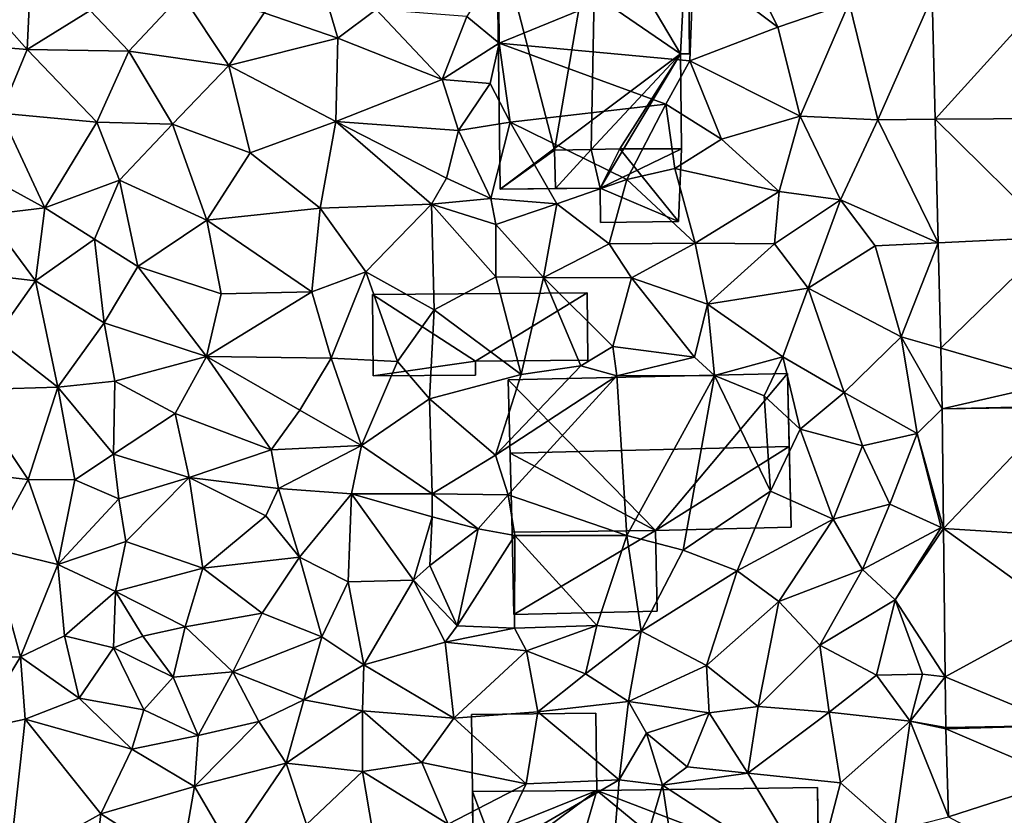
# Model space of a CAD drawing. Extents: x 572000 to 573031, y 6224999 to 6226016.
# Drawn here: x 572419 to 572469, y 6225043 to 6225084 of the extents above; entities that cross this region are included whole.
import ezdxf

# ---------------------------------------------------------------- set-up
doc = ezdxf.new("R2010")
doc.units = 0
doc.header["$MEASUREMENT"] = 0
for name, color, linetype in [('Bygninger_LOD2', 1, 'Continuous'), ('Terraen', 33, 'Continuous'), ('Terraen_vej', 33, 'Continuous')]:
    doc.layers.add(name, color=color, linetype=linetype)

# ---------------------------------------------------------------- blocks, each defined once
blk = doc.blocks.new('1km_6225_572_UTM32_ACAD_1_FMEBLOCK27')
at = {"layer": 'Terraen', "color": 9, "true_color": 0xbbbbbb}
for points in [[(-18.4, 20.04, 58.7), (-18.07, 26.89, 59.04), (-23.12, 25.36, 58.71)], [(-18.4, 20.04, 58.7), (-15.15, 22.05, 58.66), (-18.07, 26.89, 59.04)], [(-18.4, 20.04, 58.7), (-23.12, 25.36, 58.71), (-23.01, 20.41, 58.6)], [(-3.71, 24.98, 58.48), (-6.22, 21.92, 58.41), (-2.43, 20.62, 58.18)], [(-3.71, 24.98, 58.48), (-2.43, 20.62, 58.18), (-0.45, 22.1, 58.27)], [(5.83, 24.38, 58.22), (4.2, 21.73, 58.19), (5.87, 20.36, 56.78)], [(15.86, 24.45, 58.5), (5.83, 24.38, 58.22), (5.87, 20.36, 56.78)], [(15.67, 19.46, 58.65), (15.86, 24.45, 58.5), (5.87, 20.36, 56.78)], [(15.67, 19.46, 58.65), (20.2, 21.18, 58.66), (15.86, 24.45, 58.5)], [(20.2, 21.18, 58.66), (18.44, 24.72, 58.66), (15.86, 24.45, 58.5)], [(20.2, 21.18, 58.66), (23.86, 22.43, 58.76), (18.44, 24.72, 58.66)], [(-10.44, 22.87, 58.53), (-15.15, 22.05, 58.66), (-13.17, 19.95, 58.43)], [(-10.44, 22.87, 58.53), (-13.17, 19.95, 58.43), (-8.02, 19.21, 58.17)], [(-10.44, 22.87, 58.53), (-8.02, 19.21, 58.17), (-6.22, 21.92, 58.41)], [(20.2, 21.18, 58.66), (21.34, 16.61, 58.5), (23.86, 22.43, 58.76)], [(25.34, 16.43, 58.42), (23.86, 22.43, 58.76), (21.34, 16.61, 58.5)], [(25.34, 16.43, 58.42), (28.131, 22.766, 58.734), (23.86, 22.43, 58.76)], [(28.131, 22.766, 58.734), (25.34, 16.43, 58.42), (28.286, 16.45, 58.316)], [(-18.4, 20.04, 58.7), (-13.17, 19.95, 58.43), (-15.15, 22.05, 58.66)], [(-6.22, 21.92, 58.41), (-8.02, 19.21, 58.17), (-2.43, 20.62, 58.18)], [(-0.45, 22.1, 58.27), (-2.43, 20.62, 58.18), (2.94, 18.49, 57.99)], [(-0.45, 22.1, 58.27), (2.94, 18.49, 57.99), (4.2, 21.73, 58.19)], [(5.87, 20.36, 56.78), (4.2, 21.73, 58.19), (2.94, 18.49, 57.99)], [(15.67, 19.46, 58.65), (21.34, 16.61, 58.5), (20.2, 21.18, 58.66)], [(-18.4, 20.04, 58.7), (-23.01, 20.41, 58.6), (-19.75, 16.76, 58.72)], [(-2.52, 16.34, 57.95), (-2.43, 20.62, 58.18), (-8.02, 19.21, 58.17)], [(-2.52, 16.34, 57.95), (2.94, 18.49, 57.99), (-2.43, 20.62, 58.18)], [(5.87, 20.36, 56.78), (2.94, 18.49, 57.99), (5.41, 18.29, 58.46)], [(5.87, 20.36, 56.78), (5.41, 18.29, 58.46), (6.43, 16.3, 59.27)], [(14.43, 17.23, 58.54), (15.67, 19.46, 58.65), (5.87, 20.36, 56.78)], [(14.43, 17.23, 58.54), (5.87, 20.36, 56.78), (6.43, 16.3, 59.27)], [(-18.4, 20.04, 58.7), (-19.75, 16.76, 58.72), (-14.82, 16.3, 58.67)], [(-18.4, 20.04, 58.7), (-14.82, 16.3, 58.67), (-13.17, 19.95, 58.43)], [(-10.93, 16.21, 58.08), (-13.17, 19.95, 58.43), (-14.82, 16.3, 58.67)], [(-10.93, 16.21, 58.08), (-8.02, 19.21, 58.17), (-13.17, 19.95, 58.43)], [(14.43, 17.23, 58.54), (17.3, 15.43, 58.43), (15.67, 19.46, 58.65)], [(15.67, 19.46, 58.65), (17.3, 15.43, 58.43), (21.34, 16.61, 58.5)], [(-6.93, 14.73, 57.94), (-8.02, 19.21, 58.17), (-10.93, 16.21, 58.08)], [(-6.93, 14.73, 57.94), (-2.52, 16.34, 57.95), (-8.02, 19.21, 58.17)], [(-2.52, 16.34, 57.95), (3.77, 15.87, 59.22), (2.94, 18.49, 57.99)], [(2.94, 18.49, 57.99), (3.77, 15.87, 59.22), (5.41, 18.29, 58.46)], [(5.41, 18.29, 58.46), (3.77, 15.87, 59.22), (6.43, 16.3, 59.27)], [(14.43, 17.23, 58.54), (6.43, 16.3, 59.27), (12.44, 13.36, 58.93)], [(14.43, 17.23, 58.54), (12.44, 13.36, 58.93), (14.9, 13.93, 58.78)], [(14.43, 17.23, 58.54), (14.9, 13.93, 58.78), (17.3, 15.43, 58.43)], [(-17.49, 11.9, 58.04), (-19.75, 16.76, 58.72), (-21.23, 13.94, 58.19)], [(-17.49, 11.9, 58.04), (-14.82, 16.3, 58.67), (-19.75, 16.76, 58.72)], [(-17.49, 11.9, 58.04), (-13.65, 13.33, 58.06), (-14.82, 16.3, 58.67)], [(-13.65, 13.33, 58.06), (-10.93, 16.21, 58.08), (-14.82, 16.3, 58.67)], [(-13.65, 13.33, 58.06), (-9.16, 11.27, 57.83), (-10.93, 16.21, 58.08)], [(-6.93, 14.73, 57.94), (-10.93, 16.21, 58.08), (-9.16, 11.27, 57.83)], [(-3.34, 11.88, 57.76), (-2.52, 16.34, 57.95), (-6.93, 14.73, 57.94)], [(-3.34, 11.88, 57.76), (2.39, 12.09, 57.81), (-2.52, 16.34, 57.95)], [(-2.52, 16.34, 57.95), (3.16, 13.43, 58.58), (3.77, 15.87, 59.22)], [(-2.52, 16.34, 57.95), (2.39, 12.09, 57.81), (3.16, 13.43, 58.58)], [(6.43, 16.3, 59.27), (3.77, 15.87, 59.22), (5.44, 12.39, 59.28)], [(6.43, 16.3, 59.27), (5.44, 12.39, 59.28), (8.84, 12.11, 58.22)], [(6.43, 16.3, 59.27), (8.84, 12.11, 58.22), (12.44, 13.36, 58.93)], [(21.34, 16.61, 58.5), (17.3, 15.43, 58.43), (20.26, 12.74, 58.32)], [(23.41, 12.31, 58.22), (21.34, 16.61, 58.5), (20.26, 12.74, 58.32)], [(23.41, 12.31, 58.22), (25.34, 16.43, 58.42), (21.34, 16.61, 58.5)], [(23.41, 12.31, 58.22), (28.441, 10.106, 57.896), (25.34, 16.43, 58.42)], [(28.286, 16.45, 58.316), (25.34, 16.43, 58.42), (28.441, 10.106, 57.896)], [(3.77, 15.87, 59.22), (3.16, 13.43, 58.58), (5.44, 12.39, 59.28)], [(17.3, 15.43, 58.43), (14.9, 13.93, 58.78), (20.26, 12.74, 58.32)], [(-3.34, 11.88, 57.76), (-6.93, 14.73, 57.94), (-9.16, 11.27, 57.83)], [(-17.49, 11.9, 58.04), (-21.23, 13.94, 58.19), (-20.48, 11.54, 58.09)], [(15.95, 10.08, 58.26), (14.9, 13.93, 58.78), (12.44, 13.36, 58.93)], [(15.95, 10.08, 58.26), (20.26, 12.74, 58.32), (14.9, 13.93, 58.78)], [(-17.49, 11.9, 58.04), (-14.94, 10.29, 58.05), (-13.65, 13.33, 58.06)], [(-12.71, 8.89, 57.93), (-13.65, 13.33, 58.06), (-14.94, 10.29, 58.05)], [(-12.71, 8.89, 57.93), (-9.16, 11.27, 57.83), (-13.65, 13.33, 58.06)], [(5.44, 12.39, 59.28), (3.16, 13.43, 58.58), (2.39, 12.09, 57.81)], [(12.44, 13.36, 58.93), (8.84, 12.11, 58.22), (11.53, 10.05, 58.3)], [(15.95, 10.08, 58.26), (12.44, 13.36, 58.93), (11.53, 10.05, 58.3)], [(15.95, 10.08, 58.26), (20.03, 10.05, 58.15), (20.26, 12.74, 58.32)], [(23.41, 12.31, 58.22), (20.26, 12.74, 58.32), (20.03, 10.05, 58.15)], [(5.7, 11.04, 58.24), (5.44, 12.39, 59.28), (2.39, 12.09, 57.81)], [(5.7, 11.04, 58.24), (8.84, 12.11, 58.22), (5.44, 12.39, 59.28)], [(23.41, 12.31, 58.22), (20.03, 10.05, 58.15), (21.76, 7.78, 57.89)], [(25.19, 9.95, 58.09), (23.41, 12.31, 58.22), (21.76, 7.78, 57.89)], [(25.19, 9.95, 58.09), (28.441, 10.106, 57.896), (23.41, 12.31, 58.22)], [(-17.96, 8.15, 58.07), (-17.49, 11.9, 58.04), (-20.48, 11.54, 58.09)], [(-17.96, 8.15, 58.07), (-14.94, 10.29, 58.05), (-17.49, 11.9, 58.04)], [(-3.76, 7.58, 57.57), (-3.34, 11.88, 57.76), (-9.16, 11.27, 57.83)], [(-0.98, 8.61, 57.65), (-3.34, 11.88, 57.76), (-3.76, 7.58, 57.57)], [(-0.98, 8.61, 57.65), (2.39, 12.09, 57.81), (-3.34, 11.88, 57.76)], [(2.52, 6.66, 57.35), (2.39, 12.09, 57.81), (-0.98, 8.61, 57.65)], [(5.7, 11.04, 58.24), (2.39, 12.09, 57.81), (5.7, 8.36, 58.07)], [(2.52, 6.66, 57.35), (5.7, 8.36, 58.07), (2.39, 12.09, 57.81)], [(8.15, 8.32, 58.13), (8.84, 12.11, 58.22), (5.7, 11.04, 58.24)], [(8.15, 8.32, 58.13), (11.53, 10.05, 58.3), (8.84, 12.11, 58.22)], [(-17.96, 8.15, 58.07), (-20.48, 11.54, 58.09), (-22.9, 8.74, 58.02)], [(-12.71, 8.89, 57.93), (-8.42, 7.49, 57.69), (-9.16, 11.27, 57.83)], [(-3.76, 7.58, 57.57), (-9.16, 11.27, 57.83), (-8.42, 7.49, 57.69)], [(8.15, 8.32, 58.13), (5.7, 11.04, 58.24), (5.7, 8.36, 58.07)], [(-17.96, 8.15, 58.07), (-14.43, 5.99, 57.66), (-14.94, 10.29, 58.05)], [(-12.71, 8.89, 57.93), (-14.94, 10.29, 58.05), (-14.43, 5.99, 57.66)], [(8.15, 8.32, 58.13), (12.68, 8.3, 58.19), (11.53, 10.05, 58.3)], [(15.95, 10.08, 58.26), (11.53, 10.05, 58.3), (12.68, 8.3, 58.19)], [(16.57, 6.95, 57.73), (15.95, 10.08, 58.26), (12.68, 8.3, 58.19)], [(16.57, 6.95, 57.73), (20.03, 10.05, 58.15), (15.95, 10.08, 58.26)], [(16.57, 6.95, 57.73), (21.76, 7.78, 57.89), (20.03, 10.05, 58.15)], [(26.53, 5.27, 57.66), (25.19, 9.95, 58.09), (21.76, 7.78, 57.89)], [(26.53, 5.27, 57.66), (28.441, 10.106, 57.896), (25.19, 9.95, 58.09)], [(28.441, 10.106, 57.896), (26.53, 5.27, 57.66), (28.574, 4.682, 57.537)], [(-20.05, 5.2, 57.75), (-17.96, 8.15, 58.07), (-22.9, 8.74, 58.02)], [(-9.17, 4.26, 57.4), (-12.71, 8.89, 57.93), (-14.43, 5.99, 57.66)], [(-9.17, 4.26, 57.4), (-8.42, 7.49, 57.69), (-12.71, 8.89, 57.93)], [(-2.77, 4.18, 57.34), (-0.98, 8.61, 57.65), (-3.76, 7.58, 57.57)], [(-2.77, 4.18, 57.34), (0.64, 4, 57.31), (-0.98, 8.61, 57.65)], [(0.64, 4, 57.31), (2.52, 6.66, 57.35), (-0.98, 8.61, 57.65)], [(-20.05, 5.2, 57.75), (-16.82, 2.68, 57.65), (-17.96, 8.15, 58.07)], [(-16.82, 2.68, 57.65), (-14.43, 5.99, 57.66), (-17.96, 8.15, 58.07)], [(7, 3.33, 57.4), (5.7, 8.36, 58.07), (2.52, 6.66, 57.35)], [(7, 3.33, 57.4), (8.15, 8.32, 58.13), (5.7, 8.36, 58.07)], [(10.06, 3.78, 57.71), (8.15, 8.32, 58.13), (7, 3.33, 57.4)], [(11.72, 4.78, 57.61), (12.68, 8.3, 58.19), (8.15, 8.32, 58.13)], [(10.06, 3.78, 57.71), (11.72, 4.78, 57.61), (8.15, 8.32, 58.13)], [(11.72, 4.78, 57.61), (15.91, 4.22, 57.68), (12.68, 8.3, 58.19)], [(15.91, 4.22, 57.68), (16.57, 6.95, 57.73), (12.68, 8.3, 58.19)], [(20.45, 4.24, 57.64), (21.76, 7.78, 57.89), (16.57, 6.95, 57.73)], [(23.61, 2.41, 57.59), (21.76, 7.78, 57.89), (20.45, 4.24, 57.64)], [(26.53, 5.27, 57.66), (21.76, 7.78, 57.89), (23.61, 2.41, 57.59)], [(-9.17, 4.26, 57.4), (-2.77, 4.18, 57.34), (-3.76, 7.58, 57.57)], [(-9.17, 4.26, 57.4), (-3.76, 7.58, 57.57), (-8.42, 7.49, 57.69)], [(2.29, 2.08, 57.14), (2.52, 6.66, 57.35), (0.64, 4, 57.31)], [(2.29, 2.08, 57.14), (7, 3.33, 57.4), (2.52, 6.66, 57.35)], [(16.94, 3.29, 56.96), (16.57, 6.95, 57.73), (15.91, 4.22, 57.68)], [(16.94, 3.29, 56.96), (20.45, 4.24, 57.64), (16.57, 6.95, 57.73)], [(-16.82, 2.68, 57.65), (-13.89, 3, 57.56), (-14.43, 5.99, 57.66)], [(-9.17, 4.26, 57.4), (-14.43, 5.99, 57.66), (-13.89, 3, 57.56)], [(-20.05, 5.2, 57.75), (-21.43, 2.55, 57.73), (-16.82, 2.68, 57.65)], [(26.53, 5.27, 57.66), (23.61, 2.41, 57.59), (27.36, 0.31, 57.24)], [(28.574, 4.682, 57.537), (26.53, 5.27, 57.66), (28.65, 1.577, 57.332)], [(26.53, 5.27, 57.66), (27.36, 0.31, 57.24), (28.65, 1.577, 57.332)], [(11.91, 3.26, 57.15), (11.72, 4.78, 57.61), (10.06, 3.78, 57.71)], [(11.91, 3.26, 57.15), (15.91, 4.22, 57.68), (11.72, 4.78, 57.61)], [(-9.17, 4.26, 57.4), (-13.89, 3, 57.56), (-10.79, 1.33, 57.3)], [(-9.17, 4.26, 57.4), (-10.79, 1.33, 57.3), (-5.86, -0.53, 57.2)], [(-9.17, 4.26, 57.4), (-4.37, 1.51, 57.34), (-2.77, 4.18, 57.34)], [(-9.17, 4.26, 57.4), (-5.86, -0.53, 57.2), (-4.37, 1.51, 57.34)], [(-1.2, -0.32, 57.05), (-2.77, 4.18, 57.34), (-4.37, 1.51, 57.34)], [(-1.2, -0.32, 57.05), (0.64, 4, 57.31), (-2.77, 4.18, 57.34)], [(16.94, 3.29, 56.96), (15.91, 4.22, 57.68), (11.91, 3.26, 57.15)], [(16.94, 3.29, 56.96), (19.5, 2.24, 57.28), (20.45, 4.24, 57.64)], [(21.35, 0.53, 57.5), (20.45, 4.24, 57.64), (19.5, 2.24, 57.28)], [(21.35, 0.53, 57.5), (23.61, 2.41, 57.59), (20.45, 4.24, 57.64)], [(2.29, 2.08, 57.14), (0.64, 4, 57.31), (-1.2, -0.32, 57.05)], [(5.68, -0.81, 56.81), (10.06, 3.78, 57.71), (7, 3.33, 57.4)], [(11.91, 3.26, 57.15), (10.06, 3.78, 57.71), (5.68, -0.81, 56.81)], [(2.29, 2.08, 57.14), (5.68, -0.81, 56.81), (7, 3.33, 57.4)], [(11.91, 3.26, 57.15), (5.68, -0.81, 56.81), (6.33, -2.84, 55.39)], [(11.91, 3.26, 57.15), (6.33, -2.84, 55.39), (12.44, -4.94, 57.3)], [(16.94, 3.29, 56.96), (11.91, 3.26, 57.15), (12.44, -4.94, 57.3)], [(16.94, 3.29, 56.96), (12.44, -4.94, 57.3), (15.32, -5.69, 57.02)], [(16.94, 3.29, 56.96), (15.32, -5.69, 57.02), (19.82, -2.66, 57.01)], [(16.94, 3.29, 56.96), (19.82, -2.66, 57.01), (19.5, 2.24, 57.28)], [(-16.82, 2.68, 57.65), (-21.43, 2.55, 57.73), (-18.35, -2.06, 57.67)], [(-21.43, 2.55, 57.73), (-20.95, -1.76, 57.72), (-18.35, -2.06, 57.67)], [(-16.82, 2.68, 57.65), (-18.35, -2.06, 57.67), (-15.95, -2.08, 57.67)], [(-16.82, 2.68, 57.65), (-13.95, -0.75, 57.46), (-13.89, 3, 57.56)], [(-16.82, 2.68, 57.65), (-15.95, -2.08, 57.67), (-13.95, -0.75, 57.46)], [(-10.79, 1.33, 57.3), (-13.89, 3, 57.56), (-13.95, -0.75, 57.46)], [(2.29, 2.08, 57.14), (-1.2, -0.32, 57.05), (2.43, -2.79, 56.97)], [(2.29, 2.08, 57.14), (2.43, -2.79, 56.97), (5.68, -0.81, 56.81)], [(19.82, -2.66, 57.01), (21.35, 0.53, 57.5), (19.5, 2.24, 57.28)], [(21.35, 0.53, 57.5), (24.54, -0.33, 57.61), (23.61, 2.41, 57.59)], [(27.36, 0.31, 57.24), (23.61, 2.41, 57.59), (24.54, -0.33, 57.61)], [(28.65, 1.577, 57.332), (27.36, 0.31, 57.24), (28.718, -4.57, 56.964)], [(-10.79, 1.33, 57.3), (-13.95, -0.75, 57.46), (-10.07, -1.96, 57.16)], [(-10.79, 1.33, 57.3), (-10.07, -1.96, 57.16), (-5.86, -0.53, 57.2)], [(-5.86, -0.53, 57.2), (-1.2, -0.32, 57.05), (-4.37, 1.51, 57.34)], [(23.03, -4.1, 57.04), (21.35, 0.53, 57.5), (19.82, -2.66, 57.01)], [(23.03, -4.1, 57.04), (24.54, -0.33, 57.61), (21.35, 0.53, 57.5)], [(25.96, -3.32, 57.24), (27.36, 0.31, 57.24), (24.54, -0.33, 57.61)], [(25.96, -3.32, 57.24), (28.59, -4.52, 56.94), (27.36, 0.31, 57.24)], [(28.59, -4.52, 56.94), (28.718, -4.57, 56.964), (27.36, 0.31, 57.24)], [(-5.86, -0.53, 57.2), (-5.47, -2.52, 57.07), (-1.2, -0.32, 57.05)], [(-1.73, -2.79, 56.94), (-1.2, -0.32, 57.05), (-5.47, -2.52, 57.07)], [(-1.73, -2.79, 56.94), (2.43, -2.79, 56.97), (-1.2, -0.32, 57.05)], [(23.03, -4.1, 57.04), (25.96, -3.32, 57.24), (24.54, -0.33, 57.61)], [(-13.95, -0.75, 57.46), (-15.95, -2.08, 57.67), (-13.69, -3.06, 57.36)], [(-13.95, -0.75, 57.46), (-13.69, -3.06, 57.36), (-10.07, -1.96, 57.16)], [(-5.86, -0.53, 57.2), (-10.07, -1.96, 57.16), (-5.47, -2.52, 57.07)], [(6.33, -2.84, 55.39), (5.68, -0.81, 56.81), (2.43, -2.79, 56.97)], [(-18.35, -2.06, 57.67), (-20.95, -1.76, 57.72), (-20.28, -5.58, 57.47)], [(-13.33, -5.25, 57.13), (-10.07, -1.96, 57.16), (-13.69, -3.06, 57.36)], [(-13.33, -5.25, 57.13), (-9.36, -6.61, 56.88), (-10.07, -1.96, 57.16)], [(-9.36, -6.61, 56.88), (-6.13, -3.92, 57), (-10.07, -1.96, 57.16)], [(-5.47, -2.52, 57.07), (-10.07, -1.96, 57.16), (-6.13, -3.92, 57)], [(-18.35, -2.06, 57.67), (-20.28, -5.58, 57.47), (-16.81, -6.42, 57.36)], [(-18.35, -2.06, 57.67), (-16.81, -6.42, 57.36), (-15.95, -2.08, 57.67)], [(-15.95, -2.08, 57.67), (-16.81, -6.42, 57.36), (-13.69, -3.06, 57.36)], [(-5.47, -2.52, 57.07), (-6.13, -3.92, 57), (-4.39, -6.05, 56.83)], [(-1.73, -2.79, 56.94), (-5.47, -2.52, 57.07), (-4.39, -6.05, 56.83)], [(-1.73, -2.79, 56.94), (-4.39, -6.05, 56.83), (-1.89, -7.32, 56.82)], [(-1.73, -2.79, 56.94), (-1.89, -7.32, 56.82), (1.47, -7.23, 56.68)], [(-1.73, -2.79, 56.94), (2.43, -3.98, 57.88), (2.43, -2.79, 56.97)], [(-1.73, -2.79, 56.94), (1.47, -7.23, 56.68), (2.43, -3.98, 57.88)], [(2.43, -2.79, 56.97), (2.43, -3.98, 57.88), (4.79, -4.59, 57.71)], [(6.33, -2.84, 55.39), (2.43, -2.79, 56.97), (4.79, -4.59, 57.71)], [(6.33, -2.84, 55.39), (4.79, -4.59, 57.71), (6.68, -4.93, 57.91)], [(6.33, -2.84, 55.39), (6.68, -4.93, 57.91), (12.44, -4.94, 57.3)], [(18.1, -6.76, 56.97), (19.82, -2.66, 57.01), (15.32, -5.69, 57.02)], [(23.03, -4.1, 57.04), (19.82, -2.66, 57.01), (18.1, -6.76, 56.97)], [(-13.33, -5.25, 57.13), (-13.69, -3.06, 57.36), (-16.81, -6.42, 57.36)], [(23.03, -4.1, 57.04), (24.55, -6.68, 56.97), (25.96, -3.32, 57.24)], [(25.96, -3.32, 57.24), (24.55, -6.68, 56.97), (28.59, -4.52, 56.94)], [(-4.39, -6.05, 56.83), (-6.13, -3.92, 57), (-9.36, -6.61, 56.88)], [(2.43, -3.98, 57.88), (1.47, -7.23, 56.68), (2.31, -6.48, 57.72)], [(2.43, -3.98, 57.88), (2.31, -6.48, 57.72), (4.79, -4.59, 57.71)], [(23.03, -4.1, 57.04), (18.1, -6.76, 56.97), (20.24, -8.33, 56.94)], [(23.03, -4.1, 57.04), (20.24, -8.33, 56.94), (24.55, -6.68, 56.97)], [(24.55, -6.68, 56.97), (26.23, -8.24, 56.88), (28.59, -4.52, 56.94)], [(28.59, -4.52, 56.94), (26.23, -8.24, 56.88), (28.718, -4.57, 56.964)], [(4.79, -4.59, 57.71), (2.31, -6.48, 57.72), (3.71, -9.58, 57.87)], [(4.79, -4.59, 57.71), (3.71, -9.58, 57.87), (6.68, -4.93, 57.91)], [(6.68, -4.93, 57.91), (3.71, -9.58, 57.87), (6.66, -9.7, 57.82)], [(6.68, -4.93, 57.91), (6.66, -9.7, 57.82), (10.89, -9.57, 57.33)], [(6.68, -4.93, 57.91), (10.89, -9.57, 57.33), (12.44, -4.94, 57.3)], [(10.89, -9.57, 57.33), (13.17, -9.85, 56.95), (12.44, -4.94, 57.3)], [(13.17, -9.85, 56.95), (15.32, -5.69, 57.02), (12.44, -4.94, 57.3)], [(28.718, -4.57, 56.964), (26.23, -8.24, 56.88), (28.802, -12.198, 56.508)], [(-13.33, -5.25, 57.13), (-16.81, -6.42, 57.36), (-13.85, -7.81, 57.15)], [(-13.33, -5.25, 57.13), (-13.85, -7.81, 57.15), (-9.36, -6.61, 56.88)], [(-18.73, -11.18, 57.04), (-20.28, -5.58, 57.47), (-21.62, -11.19, 56.87)], [(-18.73, -11.18, 57.04), (-16.81, -6.42, 57.36), (-20.28, -5.58, 57.47)], [(-4.39, -6.05, 56.83), (-9.36, -6.61, 56.88), (-6.32, -8.92, 56.75)], [(-4.39, -6.05, 56.83), (-6.32, -8.92, 56.75), (-3.25, -10.15, 56.68)], [(-4.39, -6.05, 56.83), (-3.25, -10.15, 56.68), (-1.89, -7.32, 56.82)], [(18.1, -6.76, 56.97), (15.32, -5.69, 57.02), (13.17, -9.85, 56.95)], [(-18.73, -11.18, 57.04), (-16.48, -10.1, 57), (-16.81, -6.42, 57.36)], [(-13.85, -7.81, 57.15), (-16.81, -6.42, 57.36), (-16.48, -10.1, 57)], [(1.47, -7.23, 56.68), (3.71, -9.58, 57.87), (2.31, -6.48, 57.72)], [(-13.85, -7.81, 57.15), (-10.27, -9.63, 56.93), (-9.36, -6.61, 56.88)], [(-6.32, -8.92, 56.75), (-9.36, -6.61, 56.88), (-10.27, -9.63, 56.93)], [(18.1, -6.76, 56.97), (13.17, -9.85, 56.95), (16.52, -11.62, 56.84)], [(18.1, -6.76, 56.97), (16.52, -11.62, 56.84), (20.24, -8.33, 56.94)], [(24.55, -6.68, 56.97), (20.24, -8.33, 56.94), (22.36, -10.58, 56.81)], [(24.55, -6.68, 56.97), (22.36, -10.58, 56.81), (26.23, -8.24, 56.88)], [(-1.89, -7.32, 56.82), (-3.25, -10.15, 56.68), (-1.08, -11.58, 56.65)], [(1.47, -7.23, 56.68), (-1.89, -7.32, 56.82), (-1.08, -11.58, 56.65)], [(1.47, -7.23, 56.68), (-1.08, -11.58, 56.65), (3.1, -10.42, 56.62)], [(1.47, -7.23, 56.68), (3.1, -10.42, 56.62), (3.71, -9.58, 57.87)], [(-13.85, -7.81, 57.15), (-16.48, -10.1, 57), (-13.95, -10.71, 57.04)], [(-13.85, -7.81, 57.15), (-13.95, -10.71, 57.04), (-12.45, -10.11, 57.3)], [(-13.85, -7.81, 57.15), (-12.45, -10.11, 57.3), (-10.27, -9.63, 56.93)], [(16.52, -11.62, 56.84), (19.18, -13.72, 56.68), (20.24, -8.33, 56.94)], [(22.36, -10.58, 56.81), (20.24, -8.33, 56.94), (19.18, -13.72, 56.68)], [(22.36, -10.58, 56.81), (25.26, -12.12, 56.83), (26.23, -8.24, 56.88)], [(25.26, -12.12, 56.83), (27.63, -12.06, 56.5), (26.23, -8.24, 56.88)], [(27.63, -12.06, 56.5), (28.802, -12.198, 56.508), (26.23, -8.24, 56.88)], [(-6.32, -8.92, 56.75), (-10.27, -9.63, 56.93), (-7.83, -11.95, 56.83)], [(-6.32, -8.92, 56.75), (-7.83, -11.95, 56.83), (-3.25, -10.15, 56.68)], [(6.66, -9.7, 57.82), (3.71, -9.58, 57.87), (3.1, -10.42, 56.62)], [(10.89, -9.57, 57.33), (6.66, -9.7, 57.82), (7.27, -10.87, 56.68)], [(10.89, -9.57, 57.33), (7.27, -10.87, 56.68), (10.31, -12.05, 56.78)], [(10.89, -9.57, 57.33), (10.31, -12.05, 56.78), (13.17, -9.85, 56.95)], [(-18.73, -11.18, 57.04), (-15.73, -13.3, 56.78), (-16.48, -10.1, 57)], [(-15.73, -13.3, 56.78), (-13.95, -10.71, 57.04), (-16.48, -10.1, 57)], [(-12.45, -10.11, 57.3), (-13.95, -10.71, 57.04), (-10.89, -12.21, 56.94)], [(-12.45, -10.11, 57.3), (-10.89, -12.21, 56.94), (-10.27, -9.63, 56.93)], [(-10.27, -9.63, 56.93), (-10.89, -12.21, 56.94), (-7.83, -11.95, 56.83)], [(6.66, -9.7, 57.82), (3.1, -10.42, 56.62), (7.27, -10.87, 56.68)], [(13.17, -9.85, 56.95), (10.31, -12.05, 56.78), (12.52, -13.46, 56.75)], [(13.17, -9.85, 56.95), (12.52, -13.46, 56.75), (16.52, -11.62, 56.84)], [(-7.83, -11.95, 56.83), (-4.17, -13.39, 56.69), (-3.25, -10.15, 56.68)], [(-1.08, -11.58, 56.65), (-3.25, -10.15, 56.68), (-4.17, -13.39, 56.69)], [(3.1, -10.42, 56.62), (-1.08, -11.58, 56.65), (3.53, -14.32, 56.53)], [(7.27, -10.87, 56.68), (3.1, -10.42, 56.62), (3.53, -14.32, 56.53)], [(22.36, -10.58, 56.81), (19.18, -13.72, 56.68), (22.83, -14.02, 56.6)], [(22.36, -10.58, 56.81), (22.83, -14.02, 56.6), (25.26, -12.12, 56.83)], [(-12.4, -13.9, 57.01), (-13.95, -10.71, 57.04), (-15.73, -13.3, 56.78)], [(-12.4, -13.9, 57.01), (-10.89, -12.21, 56.94), (-13.95, -10.71, 57.04)], [(7.27, -10.87, 56.68), (3.53, -14.32, 56.53), (7.86, -13.99, 56.77)], [(7.27, -10.87, 56.68), (7.86, -13.99, 56.77), (10.31, -12.05, 56.78)], [(-18.73, -11.18, 57.04), (-21.62, -11.19, 56.87), (-21.04, -14.92, 56.75)], [(-18.73, -11.18, 57.04), (-21.04, -14.92, 56.75), (-18.49, -14.37, 56.83)], [(-18.73, -11.18, 57.04), (-18.49, -14.37, 56.83), (-15.73, -13.3, 56.78)], [(-1.08, -11.58, 56.65), (-4.17, -13.39, 56.69), (-1.15, -13.94, 56.6)], [(-1.08, -11.58, 56.65), (-1.15, -13.94, 56.6), (3.53, -14.32, 56.53)], [(16.52, -11.62, 56.84), (12.52, -13.46, 56.75), (16.67, -14.05, 56.68)], [(16.52, -11.62, 56.84), (16.67, -14.05, 56.68), (19.18, -13.72, 56.68)], [(-7.83, -11.95, 56.83), (-10.89, -12.21, 56.94), (-9.61, -15.21, 56.53)], [(-7.83, -11.95, 56.83), (-9.61, -15.21, 56.53), (-6.48, -14.49, 56.64)], [(-7.83, -11.95, 56.83), (-6.48, -14.49, 56.64), (-4.17, -13.39, 56.69)], [(7.86, -13.99, 56.77), (12.52, -13.46, 56.75), (10.31, -12.05, 56.78)], [(25.26, -12.12, 56.83), (22.83, -14.02, 56.6), (27, -14.47, 56.39)], [(25.26, -12.12, 56.83), (27, -14.47, 56.39), (27.63, -12.06, 56.5)], [(27, -14.47, 56.39), (28.802, -12.198, 56.508), (27.63, -12.06, 56.5)], [(-12.4, -13.9, 57.01), (-9.61, -15.21, 56.53), (-10.89, -12.21, 56.94)], [(28.802, -12.198, 56.508), (27, -14.47, 56.39), (28.83, -14.803, 56.352)], [(-18.49, -14.37, 56.83), (-13.02, -15.92, 56.66), (-15.73, -13.3, 56.78)], [(-12.4, -13.9, 57.01), (-15.73, -13.3, 56.78), (-13.02, -15.92, 56.66)], [(-6.48, -14.49, 56.64), (-5.08, -16.63, 56.43), (-4.17, -13.39, 56.69)], [(-1.15, -13.94, 56.6), (-4.17, -13.39, 56.69), (-5.08, -16.63, 56.43)], [(7.86, -13.99, 56.77), (12.03, -17.5, 56.33), (12.52, -13.46, 56.75)], [(12.03, -17.5, 56.33), (13.45, -15.09, 56.36), (12.52, -13.46, 56.75)], [(16.67, -14.05, 56.68), (12.52, -13.46, 56.75), (13.45, -15.09, 56.36)], [(-12.4, -13.9, 57.01), (-13.02, -15.92, 56.66), (-9.61, -15.21, 56.53)], [(-1.15, -13.94, 56.6), (-5.08, -16.63, 56.43), (-1.15, -17.06, 56.3)], [(-1.15, -13.94, 56.6), (1.9, -16.6, 56.4), (3.53, -14.32, 56.53)], [(-1.15, -13.94, 56.6), (-1.15, -17.06, 56.3), (1.9, -16.6, 56.4)], [(7.86, -13.99, 56.77), (3.53, -14.32, 56.53), (7.26, -17.69, 56.41)], [(7.86, -13.99, 56.77), (7.26, -17.69, 56.41), (12.03, -17.5, 56.33)], [(16.67, -14.05, 56.68), (13.45, -15.09, 56.36), (15.54, -16.83, 56.34)], [(16.67, -14.05, 56.68), (15.54, -16.83, 56.34), (18.66, -17.15, 56.35)], [(16.67, -14.05, 56.68), (18.66, -17.15, 56.35), (19.18, -13.72, 56.68)], [(22.83, -14.02, 56.6), (19.18, -13.72, 56.68), (18.66, -17.15, 56.35)], [(22.83, -14.02, 56.6), (18.66, -17.15, 56.35), (23.41, -17.64, 56.25)], [(27, -14.47, 56.39), (22.83, -14.02, 56.6), (23.41, -17.64, 56.25)], [(-18.49, -14.37, 56.83), (-21.04, -14.92, 56.75), (-19.32, -21.87, 56.5)], [(-18.49, -14.37, 56.83), (-19.32, -21.87, 56.5), (-14.6, -19.24, 56.67)], [(-18.49, -14.37, 56.83), (-14.6, -19.24, 56.67), (-13.02, -15.92, 56.66)], [(-6.48, -14.49, 56.64), (-9.8, -17.84, 56.49), (-5.08, -16.63, 56.43)], [(-6.48, -14.49, 56.64), (-9.61, -15.21, 56.53), (-9.8, -17.84, 56.49)], [(3.53, -14.32, 56.53), (1.9, -16.6, 56.4), (7.26, -17.69, 56.41)], [(27, -14.47, 56.39), (23.41, -17.64, 56.25), (26.19, -20.1, 56.16)], [(27, -14.47, 56.39), (26.19, -20.1, 56.16), (28.974, -19.391, 56.071)], [(28.83, -14.803, 56.352), (27, -14.47, 56.39), (28.831, -14.865, 56.348)], [(28.831, -14.865, 56.348), (27, -14.47, 56.39), (28.974, -19.391, 56.071)], [(14.27, -17.76, 55.39), (13.45, -15.09, 56.36), (12.03, -17.5, 56.33)], [(15.54, -16.83, 56.34), (13.45, -15.09, 56.36), (14.27, -17.76, 55.39)], [(-9.8, -17.84, 56.49), (-9.61, -15.21, 56.53), (-13.02, -15.92, 56.66)], [(-14.6, -19.24, 56.67), (-9.8, -17.84, 56.49), (-13.02, -15.92, 56.66)], [(-7.99, -20.92, 56.31), (-5.08, -16.63, 56.43), (-9.8, -17.84, 56.49)], [(-4.04, -19.78, 56.29), (-5.08, -16.63, 56.43), (-7.99, -20.92, 56.31)], [(-4.04, -19.78, 56.29), (-1.15, -17.06, 56.3), (-5.08, -16.63, 56.43)], [(3.24, -19.77, 56.46), (1.9, -16.6, 56.4), (-1.15, -17.06, 56.3)], [(7.26, -17.69, 56.41), (1.9, -16.6, 56.4), (3.24, -19.77, 56.46)], [(-4.04, -19.78, 56.29), (-0.26, -22.32, 56.25), (-1.15, -17.06, 56.3)], [(3.24, -19.77, 56.46), (-1.15, -17.06, 56.3), (-0.26, -22.32, 56.25)], [(18.66, -17.15, 56.35), (15.54, -16.83, 56.34), (14.27, -17.76, 55.39)], [(18.66, -17.15, 56.35), (14.27, -17.76, 55.39), (22.06, -22.84, 56.38)], [(18.66, -17.15, 56.35), (22.06, -22.84, 56.38), (23.41, -17.64, 56.25)], [(7.26, -17.69, 56.41), (3.24, -19.77, 56.46), (5.56, -21.26, 57.34)], [(12.03, -17.5, 56.33), (5.56, -21.26, 57.34), (11.19, -28.13, 56.31)], [(7.26, -17.69, 56.41), (5.56, -21.26, 57.34), (12.03, -17.5, 56.33)], [(14.27, -17.76, 55.39), (12.03, -17.5, 56.33), (11.19, -28.13, 56.31)], [(22.06, -22.84, 56.38), (26.19, -20.1, 56.16), (23.41, -17.64, 56.25)], [(-10.5, -21.87, 56.37), (-9.8, -17.84, 56.49), (-14.6, -19.24, 56.67)], [(-10.5, -21.87, 56.37), (-7.99, -20.92, 56.31), (-9.8, -17.84, 56.49)], [(14.27, -17.76, 55.39), (11.19, -28.13, 56.31), (15.88, -28.29, 56.26)], [(14.27, -17.76, 55.39), (15.88, -28.29, 56.26), (22.06, -22.84, 56.38)], [(-14.6, -19.24, 56.67), (-19.32, -21.87, 56.5), (-15.1, -23.53, 56.5)], [(-10.5, -21.87, 56.37), (-14.6, -19.24, 56.67), (-15.1, -23.53, 56.5)]]:
    blk.add_polyline3d(points, close=True, dxfattribs=at)
blk = doc.blocks.new('1km_6225_572_UTM32_ACAD_1_FMEBLOCK135')
at = {"layer": 'Terraen_vej', "color": 251, "true_color": 0x555555}
for points in [[(28.131, 22.766, 58.734), (28.286, 16.45, 58.316), (34.129, 22.923, 58.675)], [(28.286, 16.45, 58.316), (34.287, 16.49, 58.264), (34.129, 22.923, 58.675)], [(28.286, 16.45, 58.316), (34.436, 10.393, 57.875), (34.287, 16.49, 58.264)], [(28.441, 10.106, 57.896), (34.436, 10.393, 57.875), (28.286, 16.45, 58.316)], [(28.574, 4.682, 57.537), (34.436, 10.393, 57.875), (28.441, 10.106, 57.896)], [(28.574, 4.682, 57.537), (34.619, 2.945, 57.4), (34.436, 10.393, 57.875)], [(28.65, 1.577, 57.332), (34.619, 2.945, 57.4), (28.574, 4.682, 57.537)], [(28.65, 1.577, 57.332), (34.649, 1.703, 57.32), (34.619, 2.945, 57.4)], [(28.65, 1.577, 57.332), (34.65, 1.663, 57.318), (34.649, 1.703, 57.32)], [(28.65, 1.577, 57.332), (28.718, -4.57, 56.964), (34.65, 1.663, 57.318)], [(28.718, -4.57, 56.964), (34.722, -4.949, 56.914), (34.65, 1.663, 57.318)], [(28.718, -4.57, 56.964), (34.766, -8.951, 56.669), (34.722, -4.949, 56.914)], [(28.802, -12.198, 56.508), (34.766, -8.951, 56.669), (28.718, -4.57, 56.964)], [(28.802, -12.198, 56.508), (34.829, -14.706, 56.316), (34.766, -8.951, 56.669)], [(28.83, -14.803, 56.352), (34.829, -14.706, 56.316), (28.802, -12.198, 56.508)], [(28.831, -14.865, 56.348), (34.829, -14.706, 56.316), (28.83, -14.803, 56.352)], [(28.831, -14.865, 56.348), (34.917, -17.479, 56.137), (34.829, -14.706, 56.316)], [(28.831, -14.865, 56.348), (28.974, -19.391, 56.071), (34.917, -17.479, 56.137)], [(28.974, -19.391, 56.071), (35.081, -22.673, 55.8), (34.917, -17.479, 56.137)]]:
    blk.add_polyline3d(points, close=True, dxfattribs=at)
blk = doc.blocks.new('building_159523')
at = {"layer": 'Bygninger_LOD2', "color": 16, "true_color": 0x7e0000}
for points in [[(-8.935, 4.68, 56.35), (-2.535, 4.74, 56.41), (-5.345, -4.88, 56.34)], [(-2.535, 4.74, 59.73), (-2.535, 4.74, 56.41), (-8.935, 4.68, 58.79)], [(-2.535, 4.74, 56.41), (-8.935, 4.68, 56.35), (-8.935, 4.68, 58.79)], [(-8.935, 4.68, 59.67), (-2.535, 4.74, 59.73), (-8.935, 4.68, 58.79)], [(-8.905, 2.17, 61.85), (-8.935, 4.68, 59.67), (-2.535, 4.74, 59.73)], [(-8.795, -4.89, 56.25), (-8.935, 4.68, 56.35), (-5.345, -4.88, 56.34)], [(-8.935, 4.68, 56.35), (-8.905, 2.17, 61.85), (-8.935, 4.68, 58.79)], [(-8.905, 2.17, 61.85), (-8.935, 4.68, 56.35), (-8.795, -4.89, 56.25)], [(-8.905, 2.17, 61.85), (-8.935, 4.68, 59.67), (-8.935, 4.68, 58.79)], [(-2.535, 4.74, 59.73), (-8.875, 0.02, 63.71), (-8.905, 2.17, 61.85)], [(-2.535, 4.74, 59.73), (8.875, 0.37, 63.71), (-8.875, 0.02, 63.71)], [(-5.345, -4.88, 56.34), (-2.535, 4.74, 56.41), (8.935, -4.71, 56.29)], [(-2.535, 4.74, 56.41), (8.815, 4.89, 56.28), (8.935, -4.71, 56.29)], [(8.815, 4.89, 59.79), (-2.535, 4.74, 56.41), (-2.535, 4.74, 59.73)], [(8.815, 4.89, 56.28), (-2.535, 4.74, 56.41), (8.815, 4.89, 59.79)], [(8.815, 4.89, 59.79), (8.875, 0.37, 63.71), (-2.535, 4.74, 59.73)], [(8.815, 4.89, 59.79), (8.875, 0.37, 63.71), (8.935, -4.71, 59.4)], [(8.815, 4.89, 56.28), (8.815, 4.89, 59.79), (8.935, -4.71, 59.4)], [(8.935, -4.71, 56.29), (8.815, 4.89, 56.28), (8.935, -4.71, 59.4)], [(-8.795, -4.89, 59.54), (-8.905, 2.17, 61.85), (-8.795, -4.89, 56.25)], [(-8.795, -4.89, 59.54), (-8.875, 0.02, 63.71), (-8.905, 2.17, 61.85)], [(-8.875, 0.02, 63.71), (8.875, 0.37, 63.71), (-5.345, -4.88, 59.49)], [(-8.875, 0.02, 63.71), (-5.345, -4.88, 59.49), (-8.795, -4.89, 59.54)], [(8.875, 0.37, 63.71), (8.935, -4.71, 59.4), (-5.345, -4.88, 59.49)], [(-8.795, -4.89, 59.54), (-5.345, -4.88, 56.34), (-5.345, -4.88, 59.49)], [(-8.795, -4.89, 56.25), (-5.345, -4.88, 56.34), (-8.795, -4.89, 59.54)], [(-5.345, -4.88, 56.34), (8.935, -4.71, 56.29), (8.935, -4.71, 59.4)], [(-5.345, -4.88, 59.49), (-5.345, -4.88, 56.34), (8.935, -4.71, 59.4)]]:
    blk.add_3dface(points, dxfattribs=at)
blk = doc.blocks.new('building_9462')
at = {"layer": 'Bygninger_LOD2', "color": 16, "true_color": 0x7e0000}
for points in [[(-4.955, 7.105, 58.37), (0.125, 7.975, 58.54), (4.855, 8.035, 58.62)], [(4.855, 8.035, 58.62), (4.485, 0.625, 58.55), (-4.955, 7.105, 58.37)], [(-4.955, 7.105, 58.37), (-4.955, 7.965, 58.52), (0.125, 7.975, 58.54)], [(-1.985, -4.325, 63.6), (-4.955, 7.105, 61.98), (0.125, 7.975, 65.12)], [(-4.955, 7.105, 61.98), (-4.955, 7.965, 61.99), (0.125, 7.975, 65.12)], [(0.125, 7.975, 64.5), (0.125, 7.975, 58.54), (-4.955, 7.965, 61.99)], [(0.125, 7.975, 65.12), (0.125, 7.975, 64.5), (-4.955, 7.965, 61.99)], [(-4.955, 7.965, 61.99), (0.125, 7.975, 58.54), (-4.955, 7.965, 60.97)], [(0.125, 7.975, 58.54), (-4.955, 7.965, 58.52), (-4.955, 7.965, 60.97)], [(-4.955, 7.105, 61.98), (-4.955, 7.965, 60.97), (-4.955, 7.105, 58.37)], [(-4.955, 7.965, 61.99), (-4.955, 7.965, 60.97), (-4.955, 7.105, 61.98)], [(-4.955, 7.105, 58.37), (-4.955, 7.965, 60.97), (-4.955, 7.965, 58.52)], [(-1.985, -4.325, 63.6), (0.125, 7.975, 65.12), (-0.105, -4.285, 64.77)], [(0.125, 7.975, 65.12), (-0.105, -4.285, 64.77), (0.125, 7.975, 64.5)], [(-0.105, -4.285, 64.77), (0.125, 7.975, 64.5), (4.485, 0.625, 61.92)], [(4.855, 8.035, 61.61), (0.125, 7.975, 58.54), (0.125, 7.975, 64.5)], [(4.855, 8.035, 61.61), (4.855, 8.035, 58.62), (0.125, 7.975, 58.54)], [(4.485, 0.625, 61.92), (0.125, 7.975, 64.5), (4.855, 8.035, 61.61)], [(4.485, 0.625, 61.92), (4.855, 8.035, 61.61), (4.955, 0.625, 61.63)], [(4.955, 0.625, 58.55), (4.485, 0.625, 58.55), (4.855, 8.035, 58.62)], [(4.955, 0.625, 58.55), (4.855, 8.035, 58.62), (4.855, 8.035, 61.61), (4.955, 0.625, 61.63)], [(-4.785, -6.325, 61.86), (-4.955, 7.105, 61.98), (-1.985, -4.325, 63.6)], [(-4.955, 7.105, 58.37), (-4.785, -6.325, 61.86), (-4.955, 7.105, 61.98)], [(-4.785, -6.325, 61.86), (-4.955, 7.105, 58.37), (-4.785, -6.325, 58.25)], [(-4.955, 7.105, 58.37), (4.485, 0.625, 58.55), (-4.785, -6.325, 58.25)], [(-4.785, -6.325, 58.25), (4.485, 0.625, 58.55), (0.355, -6.265, 58.38)], [(1.365, -4.255, 63.88), (-0.105, -4.285, 64.77), (4.485, 0.625, 61.92)], [(0.355, -6.265, 58.38), (4.485, 0.625, 58.55), (4.535, -4.245, 58.43)], [(4.535, -4.245, 61.94), (1.365, -4.255, 63.88), (4.485, 0.625, 61.92)], [(4.485, 0.625, 58.55), (4.955, 0.625, 58.55), (4.955, 0.625, 61.63), (4.485, 0.625, 61.92)], [(4.535, -4.245, 61.94), (4.535, -4.245, 61.49), (4.485, 0.625, 61.92)], [(4.535, -4.245, 61.49), (4.535, -4.245, 58.43), (4.485, 0.625, 58.55)], [(4.485, 0.625, 61.92), (4.535, -4.245, 61.49), (4.485, 0.625, 58.55)], [(-1.945, -6.295, 63.61), (-4.785, -6.325, 61.86), (-1.985, -4.325, 63.6)], [(-1.945, -6.295, 63.61), (-1.985, -4.325, 63.6), (-0.105, -4.285, 62.43)], [(-0.105, -4.285, 64.77), (-1.985, -4.325, 63.6), (-0.105, -4.285, 62.43)], [(0.355, -6.265, 62.18), (-1.945, -6.295, 63.61), (-0.105, -4.285, 62.43)], [(1.365, -4.255, 61.52), (0.355, -6.265, 62.18), (-0.105, -4.285, 62.43)], [(-0.105, -4.285, 64.77), (-0.105, -4.285, 62.43), (1.365, -4.255, 63.88)], [(-0.105, -4.285, 62.43), (1.365, -4.255, 61.52), (1.365, -4.255, 63.88)], [(4.375, -7.985, 58.33), (0.355, -6.265, 58.38), (4.535, -4.245, 58.43)], [(0.355, -6.265, 61.45), (1.365, -4.255, 61.52), (0.355, -6.265, 62.18)], [(1.365, -4.255, 61.52), (4.375, -7.985, 61.34), (0.355, -6.265, 61.45)], [(4.535, -4.245, 61.49), (4.375, -7.985, 61.34), (1.365, -4.255, 61.52)], [(1.365, -4.255, 61.52), (4.535, -4.245, 61.94), (1.365, -4.255, 63.88)], [(1.365, -4.255, 61.52), (4.535, -4.245, 61.49), (4.535, -4.245, 61.94)], [(4.375, -7.985, 61.34), (4.535, -4.245, 58.43), (4.535, -4.245, 61.49)], [(4.375, -7.985, 61.34), (4.375, -7.985, 58.33), (4.535, -4.245, 58.43)], [(-4.785, -6.325, 61.86), (0.355, -6.265, 61.45), (-1.945, -6.295, 63.61)], [(-4.785, -6.325, 58.25), (0.355, -6.265, 61.45), (-4.785, -6.325, 61.86)], [(0.355, -6.265, 58.38), (0.355, -6.265, 61.45), (-4.785, -6.325, 58.25)], [(0.355, -6.265, 61.45), (0.355, -6.265, 62.18), (-1.945, -6.295, 63.61)], [(0.355, -6.265, 58.38), (0.365, -8.035, 58.33), (0.365, -8.035, 61.37), (0.355, -6.265, 61.45)], [(4.375, -7.985, 61.34), (0.365, -8.035, 61.37), (0.355, -6.265, 61.45)], [(0.365, -8.035, 58.33), (0.355, -6.265, 58.38), (4.375, -7.985, 58.33)], [(0.365, -8.035, 58.33), (4.375, -7.985, 58.33), (4.375, -7.985, 61.34), (0.365, -8.035, 61.37)]]:
    blk.add_3dface(points, dxfattribs=at)
blk = doc.blocks.new('building_9231')
at = {"layer": 'Bygninger_LOD2', "color": 16, "true_color": 0x7e0000}
for points in [[(-7.27, 5.865, 60.66), (7.08, 6.195, 60.67), (7.08, 6.195, 57.63), (-7.27, 5.865, 57.2)], [(-7.18, 2.105, 64.16), (-7.27, 5.865, 60.66), (7.08, 6.195, 60.67), (7.17, 2.435, 64.17)], [(7.08, 6.195, 57.63), (0.29, -1.875, 56.97), (-7.27, 5.865, 57.2)], [(7.27, -1.705, 56.94), (0.29, -1.875, 56.97), (7.08, 6.195, 57.63)], [(7.08, 6.195, 57.63), (7.27, -1.705, 56.94), (7.27, -1.705, 60.32)], [(7.08, 6.195, 60.67), (7.27, -1.705, 60.32), (7.17, 2.435, 64.17)], [(7.08, 6.195, 60.67), (7.08, 6.195, 57.63), (7.27, -1.705, 60.32)], [(0.29, -1.875, 56.97), (-7.08, -1.965, 56.85), (-7.27, 5.865, 57.2)], [(-7.18, 2.105, 64.16), (-7.27, 5.865, 60.66), (-7.08, -1.965, 60.41)], [(-7.27, 5.865, 60.66), (-7.27, 5.865, 57.2), (-7.08, -1.965, 60.41)], [(-7.08, -1.965, 60.41), (-7.27, 5.865, 57.2), (-7.08, -1.965, 56.85)], [(-7.18, 2.105, 64.16), (7.17, 2.435, 64.17), (0.29, -1.875, 60.36)], [(-7.18, 2.105, 64.16), (0.29, -1.875, 60.36), (-7.08, -1.965, 60.41)], [(7.17, 2.435, 64.17), (7.27, -1.705, 60.32), (0.29, -1.875, 60.36)], [(0.29, -1.875, 60.36), (0.38, -6.025, 60.47), (-6.98, -6.195, 60.51), (-7.08, -1.965, 60.41)], [(-6.98, -6.195, 56.79), (-7.08, -1.965, 56.85), (0.29, -1.875, 56.97)], [(-6.98, -6.195, 56.79), (-6.98, -6.195, 60.51), (-7.08, -1.965, 60.41)], [(-7.08, -1.965, 60.41), (-7.08, -1.965, 56.85), (-6.98, -6.195, 56.79)], [(-6.98, -6.195, 56.79), (0.29, -1.875, 56.97), (0.38, -6.025, 56.93)], [(7.27, -1.705, 60.32), (0.29, -1.875, 60.36), (0.29, -1.875, 56.97), (7.27, -1.705, 56.94)], [(0.29, -1.875, 60.36), (0.38, -6.025, 60.47), (0.38, -6.025, 56.93), (0.29, -1.875, 56.97)], [(0.38, -6.025, 60.47), (-6.98, -6.195, 60.51), (-6.98, -6.195, 56.79), (0.38, -6.025, 56.93)]]:
    blk.add_3dface(points, dxfattribs=at)
blk = doc.blocks.new('building_121505')
at = {"layer": 'Bygninger_LOD2', "color": 16, "true_color": 0x7e0000}
for points in [[(3.225, -1.955, 56.41), (-3.175, -2.015, 56.35), (-3.225, 1.945, 56.52), (3.175, 2.015, 56.76)], [(3.175, 2.015, 56.76), (-3.225, 1.945, 56.52), (-3.225, 1.945, 59.02), (3.175, 2.015, 58.97)], [(3.175, 2.015, 58.97), (3.225, -1.955, 58.74), (-3.175, -2.015, 58.79), (-3.225, 1.945, 59.02)], [(-3.175, -2.015, 58.79), (-3.225, 1.945, 59.02), (-3.225, 1.945, 56.52), (-3.175, -2.015, 56.35)], [(3.175, 2.015, 56.76), (3.175, 2.015, 58.97), (3.225, -1.955, 58.74), (3.225, -1.955, 56.41)], [(3.225, -1.955, 58.74), (-3.175, -2.015, 58.79), (-3.175, -2.015, 56.35), (3.225, -1.955, 56.41)]]:
    blk.add_3dface(points, dxfattribs=at)
blk = doc.blocks.new('building_24854')
at = {"layer": 'Bygninger_LOD2', "color": 16, "true_color": 0x7e0000}
for points in [[(5.5, 2.135, 57.99), (-5.53, 2.045, 57.49), (-5.53, 2.045, 59.83), (5.5, 2.135, 60.02)], [(5.5, 2.135, 57.99), (-0.23, -1.385, 57.23), (-5.53, 2.045, 57.49)], [(5.5, 2.135, 60.02), (-0.23, -1.385, 59.72), (-5.53, 2.045, 59.83)], [(-5.49, -2.135, 59.59), (-5.53, 2.045, 59.83), (-5.53, 2.045, 57.49), (-5.49, -2.135, 57.21)], [(-5.53, 2.045, 57.49), (-0.23, -1.385, 57.23), (-5.49, -2.135, 57.21)], [(-5.53, 2.045, 59.83), (-0.23, -1.385, 59.72), (-5.49, -2.135, 59.59)], [(5.5, 2.135, 57.99), (5.53, -1.335, 57.64), (-0.23, -1.385, 57.23)], [(5.5, 2.135, 60.02), (5.53, -1.335, 59.83), (-0.23, -1.385, 59.72)], [(5.5, 2.135, 57.99), (5.5, 2.135, 60.02), (5.53, -1.335, 59.83), (5.53, -1.335, 57.64)], [(-5.49, -2.135, 57.21), (-0.23, -1.385, 57.23), (-0.23, -2.095, 57.08)], [(-5.49, -2.135, 59.59), (-0.23, -1.385, 59.72), (-0.23, -2.095, 59.68)], [(5.53, -1.335, 59.83), (-0.23, -1.385, 59.72), (-0.23, -1.385, 57.23), (5.53, -1.335, 57.64)], [(-0.23, -1.385, 59.72), (-0.23, -2.095, 59.68), (-0.23, -2.095, 57.08), (-0.23, -1.385, 57.23)], [(-0.23, -2.095, 59.68), (-5.49, -2.135, 59.59), (-5.49, -2.135, 57.21), (-0.23, -2.095, 57.08)]]:
    blk.add_3dface(points, dxfattribs=at)

msp = doc.modelspace()

# ---------------------------------------------------------------- block references
at = {"layer": 'Bygninger_LOD2', "color": 16, "true_color": 0x7e0000}
for name, p in [('building_9462', (572448.205, 6225081.685)), ('building_24854', (572442.39, 6225067.905)), ('building_9231', (572451.11, 6225059.695)), ('building_121505', (572445.165, 6225046.415)), ('building_159523', (572450.925, 6225039.72))]:
    msp.add_blockref(name, p, dxfattribs=at)
at = {"layer": 'Terraen', "color": 9, "true_color": 0xbbbbbb}
msp.add_blockref('1km_6225_572_UTM32_ACAD_1_FMEBLOCK27', (572437.5, 6225062.5), dxfattribs=at)
at = {"layer": 'Terraen_vej', "color": 251, "true_color": 0x555555}
msp.add_blockref('1km_6225_572_UTM32_ACAD_1_FMEBLOCK135', (572437.5, 6225062.5), dxfattribs=at)

doc.saveas('drawing.dxf')
